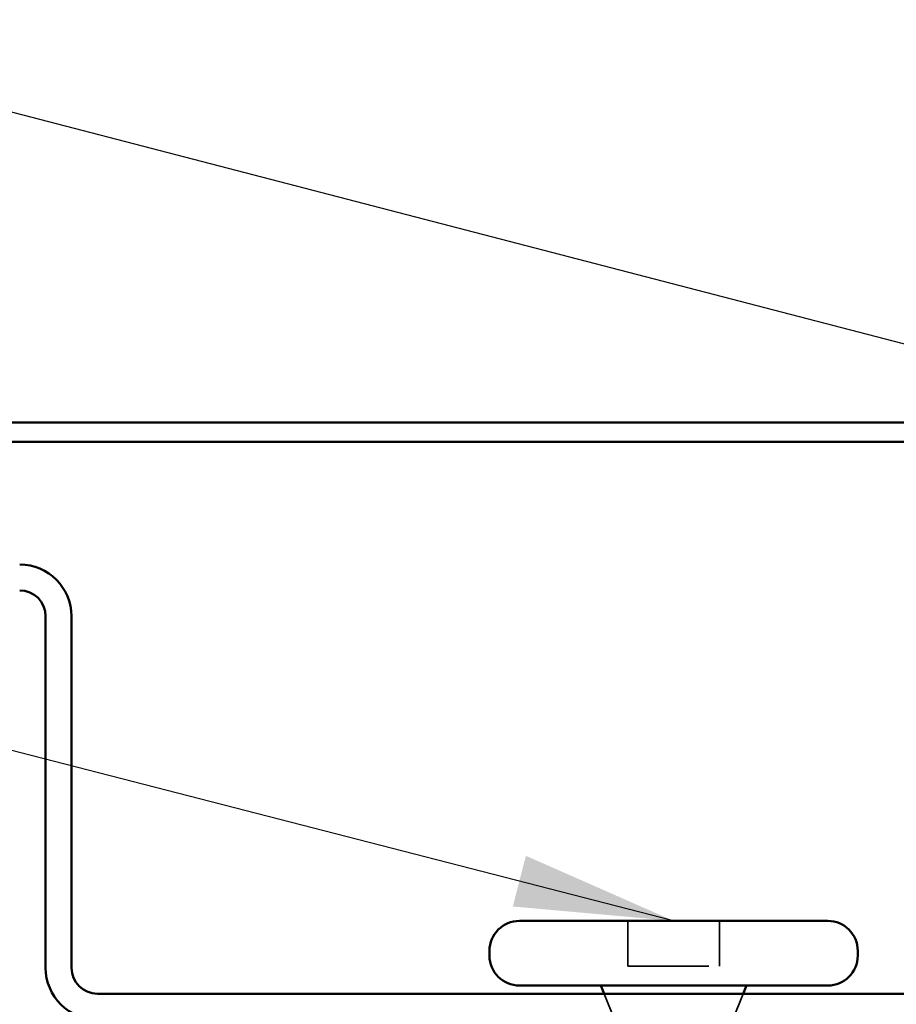
# Model space of a CAD drawing. Units: inches. Extents: x 0.6 to 33.4, y 0.6 to 21.4.
# Drawn here: x 10.3 to 11.4, y 10.2 to 11.5 of the extents above; entities that cross this region are included whole.
import ezdxf

# ---------------------------------------------------------------- set-up
doc = ezdxf.new("R2010")
doc.units = ezdxf.units.IN
doc.header["$LTSCALE"] = 2
doc.header["$MEASUREMENT"] = 0
doc.linetypes.add('DASHED', pattern=[0.2067, 0.1654, -0.0413])
for name, color, linetype, lineweight in [('Hidden (ANSI)', 7, 'DASHED', 35), ('Symbol (ANSI)', 7, 'Continuous', 25), ('Visible (ANSI)', 7, 'Continuous', 50)]:
    doc.layers.add(name, color=color, linetype=linetype, lineweight=lineweight)
doc.styles.add('Note Text (ANSI)', font='tahoma.ttf')
doc.dimstyles.new('Default (ANSI)$7', dxfattribs={"dimscale": 2, "dimtxt": 0.12, "dimasz": 0.098425, "dimexe": 0.125, "dimexo": 0.0625, "dimgap": 0.031496, "dimtad": 0, "dimtih": 1, "dimtoh": 1, "dimrnd": 1e-08, "dimzin": 4, "dimdsep": 46, "dimtxsty": 'Note Text (ANSI)', "dimcen": 0.09, "dimdle": 0.393701, "dimclrd": 256, "dimclre": 256, "dimclrt": 256, "dimadec": 0, "dimazin": 1, "dimtfac": 1, "dimtofl": 0, "dimtmove": 0, "dimatfit": 3, "dimfxl": 1, "dimtolj": 1, "dimtzin": 4, "dimlwd": -1, "dimlwe": -1, "dimarcsym": 0})

msp = doc.modelspace()

# ---------------------------------------------------------------- linework, layer by layer
at = {"layer": 'Hidden (ANSI)', "ltscale": 0.053232}
for p, q in [((11.0694, 10.3378), (11.0694, 10.2818)), ((11.1824, 10.3378), (11.1824, 10.2818))]:
    msp.add_line(p, q, dxfattribs=at)
at = {"layer": 'Hidden (ANSI)', "ltscale": 0.107515}
msp.add_line((11.0694, 10.2818), (11.1824, 10.2818), dxfattribs=at)
at = {"layer": 'Hidden (ANSI)', "ltscale": 0.032759}
for p, q in [((11.0528, 10.2158), (11.0399, 10.2478)), ((11.1989, 10.2158), (11.2119, 10.2478))]:
    msp.add_line(p, q, dxfattribs=at)
at = {"layer": 'Visible (ANSI)', "color": 1, "true_color": 0xff0000}
for p, q in [((9.0498, 10.9538), (12.9868, 10.9538)), ((12.9868, 10.9298), (9.0498, 10.9298))]:
    msp.add_line(p, q, dxfattribs=at)
at = {"layer": 'Visible (ANSI)', "color": 5, "true_color": 0x0000ff}
for p, q in [((10.3499, 10.7143), (10.3499, 10.2798)), ((10.3819, 10.2798), (10.3819, 10.7143)), ((11.7874, 10.2478), (10.4139, 10.2478))]:
    msp.add_line(p, q, dxfattribs=at)
at = {"layer": 'Visible (ANSI)'}
for p, q in [((10.9354, 10.3378), (11.3164, 10.3378)), ((10.8984, 10.3008), (10.8984, 10.2948)), ((11.3534, 10.3008), (11.3534, 10.2948)), ((10.9354, 10.2578), (11.3164, 10.2578)), ((11.0399, 10.2478), (11.0359, 10.2578)), ((11.2119, 10.2478), (11.2159, 10.2578))]:
    msp.add_line(p, q, dxfattribs=at)
at = {"layer": 'Visible (ANSI)', "color": 5, "true_color": 0x0000ff}
for centre, radius, start, end in [((10.3179, 10.7143), 0.064, 0, 90), ((10.3179, 10.7143), 0.032, 0, 90), ((10.4139, 10.2798), 0.064, 180, 270), ((10.4139, 10.2798), 0.032, 180, 270)]:
    msp.add_arc(centre, radius, start, end, dxfattribs=at)
at = {"layer": 'Visible (ANSI)'}
for centre, start, end in [((10.9354, 10.3008), 90, 180), ((11.3164, 10.3008), 0, 90), ((10.9354, 10.2948), 180, 270), ((11.3164, 10.2948), 270, 0)]:
    msp.add_arc(centre, 0.037, start, end, dxfattribs=at)

# ---------------------------------------------------------------- leaders
at = {"layer": 'Symbol (ANSI)', "annotation_type": 0, "has_hookline": 1, "hookline_direction": 1}
for points, text_width in [([(15.4033, 10.7783), (7.9324, 15.128), (7.7356, 15.128)], 3.0986), ([(12.5808, 11.3698), (7.92, 14.0864), (7.7231, 14.0864)], 5.4462), ([(12.2368, 10.8358), (7.7214, 12.0099)], 1.5212), ([(11.1259, 10.3378), (7.7047, 11.2186)], 4.0599)]:
    msp.add_leader(points, dimstyle='Default (ANSI)$7', override={"dimtad": 0}, dxfattribs=dict(at, text_width=text_width))

doc.saveas('drawing.dxf')
